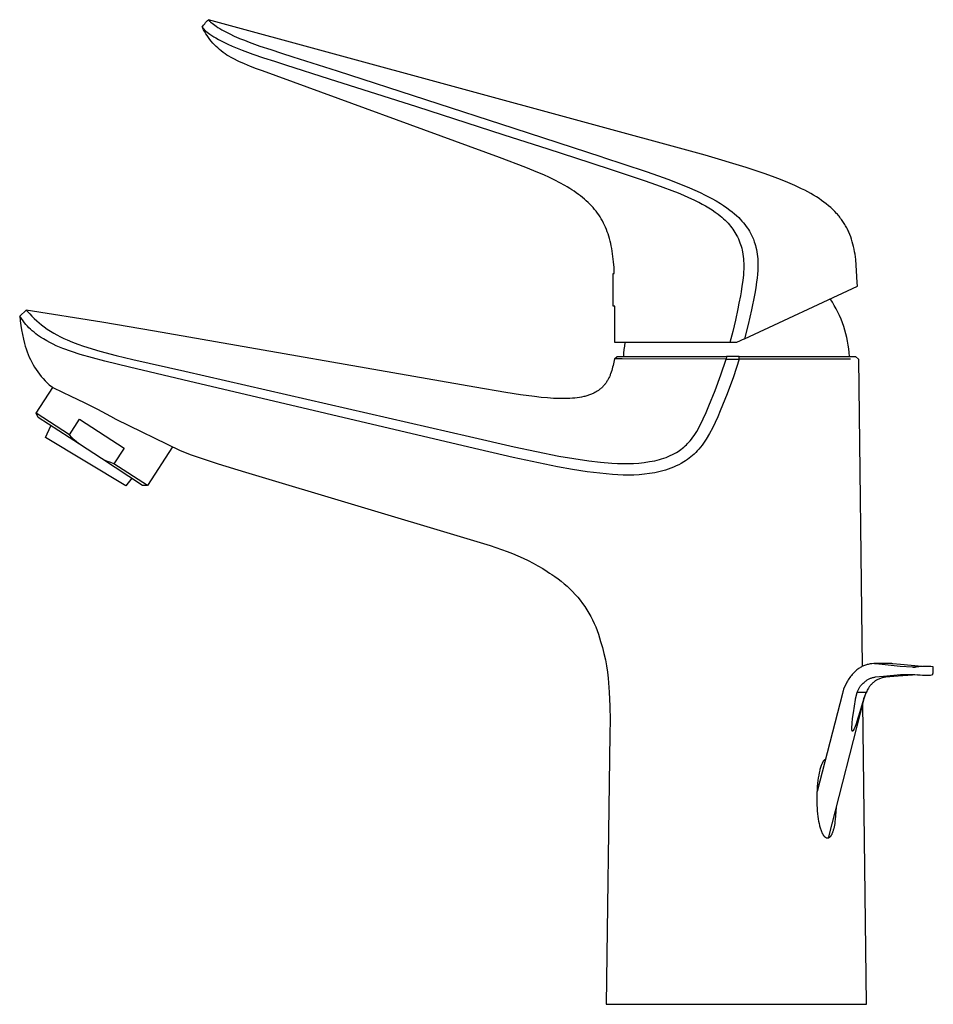
# Model space of a CAD drawing. Units: millimetres. Extents: x -205 to 122, y -208 to 250.
# Drawn here: x -205 to -40, y 72 to 250 of the extents above; entities that cross this region are included whole.
import ezdxf

# ---------------------------------------------------------------- set-up
doc = ezdxf.new("R2010")
doc.units = ezdxf.units.MM
doc.header["$MEASUREMENT"] = 0
doc.layers.add('Default', color=7, linetype='Continuous', true_color=0x000000)

msp = doc.modelspace()

# ---------------------------------------------------------------- linework, layer by layer
at = {"layer": 'Default', "color": 7, "true_color": 0xffffff}
for p, q in [((-171.74, 248.86), (-171.58, 249.05)), ((-171.58, 249.05), (-171.41, 249.23)), ((-171.41, 249.23), (-171.24, 249.41)), ((-171.24, 249.41), (-171.06, 249.58)), ((-171.06, 249.58), (-171.05, 249.57)), ((-81.33, 225.11), (-171.06, 249.58)), ((-171.05, 249.57), (-171.05, 249.57)), ((-171.05, 249.57), (-171.05, 249.56)), ((-171.05, 249.56), (-171.04, 249.55)), ((-171.04, 249.55), (-171.04, 249.54)), ((-171.04, 249.54), (-171.03, 249.54)), ((-171.03, 249.54), (-171.03, 249.53)), ((-171.03, 249.53), (-171.02, 249.52)), ((-171.02, 249.52), (-171.02, 249.52)), ((-171.02, 249.52), (-170.98, 249.47)), ((-170.98, 249.47), (-170.95, 249.43)), ((-170.95, 249.43), (-170.91, 249.38)), ((-170.91, 249.38), (-170.87, 249.34)), ((-170.87, 249.34), (-170.83, 249.3)), ((-170.83, 249.3), (-170.76, 249.23)), ((-170.76, 249.23), (-170.68, 249.16)), ((-170.68, 249.16), (-170.55, 249.05)), ((-170.55, 249.05), (-170.41, 248.93)), ((-172.18, 248.26), (-172.08, 248.42)), ((-172.18, 248.25), (-172.18, 248.26)), ((-172.06, 248.01), (-172.17, 248.23)), ((-172.17, 248.23), (-172.14, 248.18)), ((-172.14, 248.18), (-172.1, 248.13)), ((-172.1, 248.13), (-172.06, 248.08)), ((-172.08, 248.42), (-171.97, 248.57)), ((-172.06, 248.08), (-172.02, 248.03)), ((-171.96, 247.78), (-172.06, 248.01)), ((-172.02, 248.03), (-171.98, 247.98)), ((-171.98, 247.98), (-171.94, 247.93)), ((-171.97, 248.57), (-171.86, 248.71)), ((-171.75, 247.41), (-171.96, 247.78)), ((-171.94, 247.93), (-171.86, 247.85)), ((-171.86, 248.71), (-171.74, 248.86)), ((-171.86, 247.85), (-171.78, 247.77)), ((-171.78, 247.77), (-171.65, 247.64)), ((-171.54, 247.05), (-171.75, 247.41)), ((-171.65, 247.64), (-171.51, 247.52)), ((-171.51, 247.52), (-171.28, 247.33)), ((-171.28, 247.33), (-171.04, 247.15)), ((-170.41, 248.93), (-170.18, 248.75)), ((-170.18, 248.75), (-169.94, 248.58)), ((-169.94, 248.58), (-169.7, 248.41)), ((-169.7, 248.41), (-169.35, 248.19)), ((-169.35, 248.19), (-169, 247.97)), ((-169, 247.97), (-168.64, 247.76)), ((-168.64, 247.76), (-168.27, 247.56)), ((-168.27, 247.56), (-167.9, 247.36)), ((-167.9, 247.36), (-167.23, 247.02)), ((-171.31, 246.7), (-171.54, 247.05)), ((-171.07, 246.35), (-171.31, 246.7)), ((-170.81, 246.02), (-171.07, 246.35)), ((-171.04, 247.15), (-170.79, 246.97)), ((-170.55, 245.69), (-170.81, 246.02)), ((-170.79, 246.97), (-170.45, 246.73)), ((-170.28, 245.37), (-170.55, 245.69)), ((-170.45, 246.73), (-170.11, 246.51)), ((-170.11, 246.51), (-169.75, 246.29)), ((-169.75, 246.29), (-169.28, 246.02)), ((-169.28, 246.02), (-168.8, 245.77)), ((-168.8, 245.77), (-168.39, 245.56)), ((-168.39, 245.56), (-167.58, 245.17)), ((-167.23, 247.02), (-166.4, 246.63)), ((-166.4, 246.63), (-165.56, 246.26)), ((-165.56, 246.26), (-165.44, 246.21)), ((-165.44, 246.21), (-164.58, 245.86)), ((-164.58, 245.86), (-163.71, 245.52)), ((-163.71, 245.52), (-161.78, 244.83)), ((-169.99, 245.06), (-170.28, 245.37)), ((-169.69, 244.76), (-169.99, 245.06)), ((-169.39, 244.47), (-169.69, 244.76)), ((-169.07, 244.2), (-169.39, 244.47)), ((-168.75, 243.93), (-169.07, 244.2)), ((-168.41, 243.67), (-168.75, 243.93)), ((-168.07, 243.43), (-168.41, 243.67)), ((-167.58, 245.17), (-166.76, 244.8)), ((-166.76, 244.8), (-166.18, 244.56)), ((-166.18, 244.56), (-164.96, 244.07)), ((-164.96, 244.07), (-163.06, 243.37)), ((-161.78, 244.83), (-159.8, 244.17)), ((-159.8, 244.17), (-157.85, 243.54)), ((-167.72, 243.2), (-168.07, 243.43)), ((-167.36, 242.98), (-167.72, 243.2)), ((-166.99, 242.77), (-167.36, 242.98)), ((-166.62, 242.57), (-166.99, 242.77)), ((-165.59, 242.06), (-166.62, 242.57)), ((-164.54, 241.59), (-165.59, 242.06)), ((-163.06, 243.37), (-161.11, 242.7)), ((-161.11, 242.7), (-159.14, 242.07)), ((-159.14, 242.07), (-157.17, 241.44)), ((-157.85, 243.54), (-155.81, 242.89)), ((-155.81, 242.89), (-147.83, 240.33)), ((-163.47, 241.14), (-164.54, 241.59)), ((-162.39, 240.72), (-163.47, 241.14)), ((-161.3, 240.34), (-162.39, 240.72)), ((-118.48, 224.7), (-161.3, 240.34)), ((-157.17, 241.44), (-149.27, 238.93)), ((-147.83, 240.33), (-131.88, 235.18)), ((-149.27, 238.93), (-133.47, 233.88)), ((-131.88, 235.18), (-115.94, 230.01)), ((-133.47, 233.88), (-117.69, 228.8)), ((-115.94, 230.01), (-107.97, 227.41)), ((-117.69, 228.8), (-109.8, 226.25)), ((-109.8, 226.25), (-102.2, 223.78)), ((-107.97, 227.41), (-100, 224.81)), ((-113.76, 222.91), (-118.48, 224.7)), ((-100, 224.81), (-99.7, 224.71)), ((-99.7, 224.71), (-96.02, 223.5)), ((-73.95, 222.89), (-81.33, 225.11)), ((-111.56, 222.01), (-113.76, 222.91)), ((-102.2, 223.78), (-97.97, 222.41)), ((-97.97, 222.41), (-94.03, 221.11)), ((-96.02, 223.5), (-92.04, 222.17)), ((-70.71, 221.81), (-73.95, 222.89)), ((-110.52, 221.56), (-111.56, 222.01)), ((-109.5, 221.09), (-110.52, 221.56)), ((-108.53, 220.62), (-109.5, 221.09)), ((-107.59, 220.13), (-108.53, 220.62)), ((-94.03, 221.11), (-92.35, 220.55)), ((-92.35, 220.55), (-90.12, 219.78)), ((-92.04, 222.17), (-89.76, 221.37)), ((-89.76, 221.37), (-88.09, 220.77)), ((-88.09, 220.77), (-86.13, 220.02)), ((-69.2, 221.28), (-70.71, 221.81)), ((-67.77, 220.73), (-69.2, 221.28)), ((-66.42, 220.19), (-67.77, 220.73)), ((-106.69, 219.63), (-107.59, 220.13)), ((-106.26, 219.38), (-106.69, 219.63)), ((-105.83, 219.12), (-106.26, 219.38)), ((-105.42, 218.86), (-105.83, 219.12)), ((-105.02, 218.59), (-105.42, 218.86)), ((-90.12, 219.78), (-86.25, 218.31)), ((-86.13, 220.02), (-84.2, 219.23)), ((-84.2, 219.23), (-83.24, 218.81)), ((-83.24, 218.81), (-82.29, 218.37)), ((-65.14, 219.63), (-66.42, 220.19)), ((-63.94, 219.06), (-65.14, 219.63)), ((-63.37, 218.77), (-63.94, 219.06)), ((-62.81, 218.47), (-63.37, 218.77)), ((-104.63, 218.32), (-105.02, 218.59)), ((-104.25, 218.04), (-104.63, 218.32)), ((-103.88, 217.76), (-104.25, 218.04)), ((-103.52, 217.48), (-103.88, 217.76)), ((-103.17, 217.19), (-103.52, 217.48)), ((-102.84, 216.89), (-103.17, 217.19)), ((-86.25, 218.31), (-85.3, 217.91)), ((-85.3, 217.91), (-84.35, 217.49)), ((-84.35, 217.49), (-83.42, 217.06)), ((-83.42, 217.06), (-82.68, 216.69)), ((-82.29, 218.37), (-81.35, 217.91)), ((-81.35, 217.91), (-80.42, 217.43)), ((-80.42, 217.43), (-80.14, 217.28)), ((-80.14, 217.28), (-79.37, 216.84)), ((-62.28, 218.18), (-62.81, 218.47)), ((-61.77, 217.88), (-62.28, 218.18)), ((-61.27, 217.57), (-61.77, 217.88)), ((-60.79, 217.26), (-61.27, 217.57)), ((-60.34, 216.95), (-60.79, 217.26)), ((-102.51, 216.59), (-102.84, 216.89)), ((-102.2, 216.28), (-102.51, 216.59)), ((-101.9, 215.97), (-102.2, 216.28)), ((-101.61, 215.65), (-101.9, 215.97)), ((-101.34, 215.32), (-101.61, 215.65)), ((-101.07, 214.99), (-101.34, 215.32)), ((-82.68, 216.69), (-82.49, 216.6)), ((-82.49, 216.6), (-81.89, 216.28)), ((-81.89, 216.28), (-81.29, 215.94)), ((-81.29, 215.94), (-80.7, 215.59)), ((-80.7, 215.59), (-80.12, 215.22)), ((-80.12, 215.22), (-79.55, 214.83)), ((-79.37, 216.84), (-78.6, 216.39)), ((-78.6, 216.39), (-78.02, 216.01)), ((-78.02, 216.01), (-77.44, 215.61)), ((-77.44, 215.61), (-76.88, 215.2)), ((-76.88, 215.2), (-76.47, 214.88)), ((-59.9, 216.63), (-60.34, 216.95)), ((-59.48, 216.3), (-59.9, 216.63)), ((-59.07, 215.97), (-59.48, 216.3)), ((-58.69, 215.64), (-59.07, 215.97)), ((-58.32, 215.3), (-58.69, 215.64)), ((-57.97, 214.96), (-58.32, 215.3)), ((-100.81, 214.65), (-101.07, 214.99)), ((-100.57, 214.31), (-100.81, 214.65)), ((-100.34, 213.95), (-100.57, 214.31)), ((-100.12, 213.6), (-100.34, 213.95)), ((-99.91, 213.23), (-100.12, 213.6)), ((-79.55, 214.83), (-79, 214.43)), ((-79, 214.43), (-78.67, 214.17)), ((-78.67, 214.17), (-78.35, 213.91)), ((-78.35, 213.91), (-78.05, 213.63)), ((-78.05, 213.63), (-77.75, 213.35)), ((-76.47, 214.88), (-76.07, 214.54)), ((-76.07, 214.54), (-75.68, 214.19)), ((-75.68, 214.19), (-75.3, 213.83)), ((-75.3, 213.83), (-75.01, 213.53)), ((-75.01, 213.53), (-74.72, 213.22)), ((-57.64, 214.6), (-57.97, 214.96)), ((-57.48, 214.43), (-57.64, 214.6)), ((-57.33, 214.25), (-57.48, 214.43)), ((-57.17, 214.07), (-57.33, 214.25)), ((-57.03, 213.89), (-57.17, 214.07)), ((-56.89, 213.7), (-57.03, 213.89)), ((-56.75, 213.52), (-56.89, 213.7)), ((-56.61, 213.33), (-56.75, 213.52)), ((-99.71, 212.86), (-99.91, 213.23)), ((-99.52, 212.48), (-99.71, 212.86)), ((-99.35, 212.09), (-99.52, 212.48)), ((-99.18, 211.7), (-99.35, 212.09)), ((-99.03, 211.29), (-99.18, 211.7)), ((-77.75, 213.35), (-77.46, 213.06)), ((-77.46, 213.06), (-77.22, 212.81)), ((-77.22, 212.81), (-76.99, 212.55)), ((-76.99, 212.55), (-76.77, 212.28)), ((-76.77, 212.28), (-76.56, 212.01)), ((-76.56, 212.01), (-76.36, 211.74)), ((-76.36, 211.74), (-76.16, 211.45)), ((-74.72, 213.22), (-74.45, 212.91)), ((-74.45, 212.91), (-74.19, 212.58)), ((-74.19, 212.58), (-73.94, 212.25)), ((-73.94, 212.25), (-73.74, 211.96)), ((-73.74, 211.96), (-73.55, 211.67)), ((-73.55, 211.67), (-73.36, 211.37)), ((-56.48, 213.14), (-56.61, 213.33)), ((-56.36, 212.95), (-56.48, 213.14)), ((-56.24, 212.76), (-56.36, 212.95)), ((-56.12, 212.57), (-56.24, 212.76)), ((-56, 212.38), (-56.12, 212.57)), ((-55.89, 212.18), (-56, 212.38)), ((-55.79, 211.98), (-55.89, 212.18)), ((-55.68, 211.78), (-55.79, 211.98)), ((-55.58, 211.58), (-55.68, 211.78)), ((-98.88, 210.88), (-99.03, 211.29)), ((-98.75, 210.47), (-98.88, 210.88)), ((-98.62, 210.04), (-98.75, 210.47)), ((-98.51, 209.61), (-98.62, 210.04)), ((-76.16, 211.45), (-75.98, 211.16)), ((-75.98, 211.16), (-75.8, 210.87)), ((-75.8, 210.87), (-75.63, 210.57)), ((-75.63, 210.57), (-75.51, 210.34)), ((-75.51, 210.34), (-75.4, 210.1)), ((-75.4, 210.1), (-75.35, 210)), ((-75.35, 210), (-75.2, 209.63)), ((-73.36, 211.37), (-73.23, 211.15)), ((-73.23, 211.15), (-73.11, 210.92)), ((-73.11, 210.92), (-72.99, 210.68)), ((-72.99, 210.68), (-72.87, 210.45)), ((-72.87, 210.45), (-72.75, 210.17)), ((-72.75, 210.17), (-72.65, 209.94)), ((-72.65, 209.94), (-72.56, 209.71)), ((-55.49, 211.38), (-55.58, 211.58)), ((-55.4, 211.18), (-55.49, 211.38)), ((-55.22, 210.77), (-55.4, 211.18)), ((-55.07, 210.35), (-55.22, 210.77)), ((-54.92, 209.92), (-55.07, 210.35)), ((-54.79, 209.49), (-54.92, 209.92)), ((-98.4, 209.16), (-98.51, 209.61)), ((-98.31, 208.71), (-98.4, 209.16)), ((-98.22, 208.25), (-98.31, 208.71)), ((-98.14, 207.79), (-98.22, 208.25)), ((-75.2, 209.63), (-75.07, 209.31)), ((-75.07, 209.31), (-74.96, 208.98)), ((-74.96, 208.98), (-74.85, 208.65)), ((-74.85, 208.65), (-74.76, 208.32)), ((-74.76, 208.32), (-74.68, 207.98)), ((-72.56, 209.71), (-72.48, 209.48)), ((-72.48, 209.48), (-72.37, 209.15)), ((-72.37, 209.15), (-72.27, 208.81)), ((-72.27, 208.81), (-72.18, 208.48)), ((-72.18, 208.48), (-72.09, 208.07)), ((-72.09, 208.07), (-72.01, 207.65)), ((-54.67, 209.05), (-54.79, 209.49)), ((-54.56, 208.6), (-54.67, 209.05)), ((-54.46, 208.15), (-54.56, 208.6)), ((-54.37, 207.68), (-54.46, 208.15)), ((-98.07, 207.31), (-98.14, 207.79)), ((-98.01, 206.83), (-98.07, 207.31)), ((-97.9, 205.83), (-98.01, 206.83)), ((-74.68, 207.98), (-74.61, 207.64)), ((-74.61, 207.64), (-74.54, 207.23)), ((-74.54, 207.23), (-74.48, 206.82)), ((-74.48, 206.82), (-74.43, 206.41)), ((-74.43, 206.41), (-74.41, 205.99)), ((-72.01, 207.65), (-71.95, 207.24)), ((-71.95, 207.24), (-71.9, 206.82)), ((-71.9, 206.82), (-71.86, 206.4)), ((-71.86, 206.4), (-71.83, 205.88)), ((-54.29, 207.22), (-54.37, 207.68)), ((-54.23, 206.74), (-54.29, 207.22)), ((-54.17, 206.26), (-54.23, 206.74)), ((-97.82, 204.8), (-97.9, 205.83)), ((-97.77, 203.73), (-97.82, 204.8)), ((-74.4, 204.54), (-74.42, 204.02)), ((-74.41, 205.99), (-74.39, 205.58)), ((-74.39, 205.06), (-74.4, 204.54)), ((-74.39, 205.58), (-74.39, 205.06)), ((-71.83, 204.83), (-71.85, 204.3)), ((-71.83, 205.88), (-71.82, 205.35)), ((-71.82, 205.35), (-71.83, 204.83)), ((-54.07, 205.27), (-54.17, 206.26)), ((-54, 204.25), (-54.07, 205.27)), ((-97.99, 197.83), (-97.99, 203.73)), ((-97.99, 203.73), (-97.77, 203.73)), ((-74.46, 203.5), (-74.57, 202.47)), ((-74.42, 204.02), (-74.46, 203.5)), ((-71.98, 202.91), (-72.07, 202.22)), ((-71.9, 203.61), (-71.98, 202.91)), ((-71.85, 204.3), (-71.9, 203.61)), ((-53.9, 202.11), (-54, 204.25)), ((-74.71, 201.44), (-74.87, 200.41)), ((-74.57, 202.47), (-74.71, 201.44)), ((-74.25, 191.93), (-53.87, 201.43)), ((-72.23, 201.18), (-72.41, 200.14)), ((-72.07, 202.22), (-72.23, 201.18)), ((-53.87, 201.43), (-53.9, 202.11)), ((-74.99, 199.69), (-75.25, 198.36)), ((-74.87, 200.41), (-74.99, 199.69)), ((-72.46, 199.83), (-72.99, 197.18)), ((-72.41, 200.14), (-72.46, 199.83)), ((-97.69, 197.83), (-97.99, 197.83)), ((-97.69, 191.76), (-97.69, 197.83)), ((-75.25, 198.36), (-75.46, 197.34)), ((-58.39, 198.57), (-58.77, 199.15)), ((-58.04, 197.97), (-58.39, 198.57)), ((-57.7, 197.37), (-58.04, 197.97)), ((-205.16, 196.02), (-203.99, 197.12)), ((-204.55, 195.18), (-205.16, 196.02)), ((-205.16, 196.02), (-205.08, 195.19)), ((-190.31, 194.94), (-203.99, 197.12)), ((-203.99, 197.12), (-203.34, 196.46)), ((-203.34, 196.46), (-202.94, 196.03)), ((-202.94, 196.03), (-202.52, 195.61)), ((-202.52, 195.61), (-202.09, 195.21)), ((-75.46, 197.34), (-75.91, 195.31)), ((-72.99, 197.18), (-73.58, 194.55)), ((-57.38, 196.75), (-57.7, 197.37)), ((-57.09, 196.13), (-57.38, 196.75)), ((-56.82, 195.49), (-57.09, 196.13)), ((-205.08, 195.19), (-204.97, 194.36)), ((-204.97, 194.36), (-204.84, 193.54)), ((-204.29, 194.86), (-204.55, 195.18)), ((-204.03, 194.55), (-204.29, 194.86)), ((-203.76, 194.24), (-204.03, 194.55)), ((-203.48, 193.95), (-203.76, 194.24)), ((-203.19, 193.66), (-203.48, 193.95)), ((-202.09, 195.21), (-201.65, 194.82)), ((-201.65, 194.82), (-201.2, 194.45)), ((-201.2, 194.45), (-200.73, 194.09)), ((-200.73, 194.09), (-200.17, 193.7)), ((-180.8, 193.3), (-190.31, 194.94)), ((-75.91, 195.31), (-76.38, 193.28)), ((-73.58, 194.55), (-74.25, 191.93)), ((-56.56, 194.84), (-56.82, 195.49)), ((-56.33, 194.19), (-56.56, 194.84)), ((-56.13, 193.53), (-56.33, 194.19)), ((-204.84, 193.54), (-204.68, 192.72)), ((-204.68, 192.72), (-204.49, 191.91)), ((-202.88, 193.39), (-203.19, 193.66)), ((-202.57, 193.12), (-202.88, 193.39)), ((-202.25, 192.87), (-202.57, 193.12)), ((-201.93, 192.62), (-202.25, 192.87)), ((-201.39, 192.26), (-201.93, 192.62)), ((-200.84, 191.92), (-201.39, 192.26)), ((-200.17, 193.7), (-199.6, 193.33)), ((-199.6, 193.33), (-199.01, 192.98)), ((-199.01, 192.98), (-198.42, 192.64)), ((-198.42, 192.64), (-197.81, 192.32)), ((-197.81, 192.32), (-197.2, 192.03)), ((-122.97, 183.22), (-180.8, 193.3)), ((-76.38, 193.28), (-76.88, 191.26)), ((-55.94, 192.86), (-56.13, 193.53)), ((-55.78, 192.19), (-55.94, 192.86)), ((-55.64, 191.51), (-55.78, 192.19)), ((-204.49, 191.91), (-204.28, 191.1)), ((-204.28, 191.1), (-204.15, 190.6)), ((-204.15, 190.6), (-204, 190.11)), ((-200.28, 191.59), (-200.84, 191.92)), ((-199.71, 191.27), (-200.28, 191.59)), ((-199.13, 190.98), (-199.71, 191.27)), ((-198.54, 190.7), (-199.13, 190.98)), ((-197.95, 190.45), (-198.54, 190.7)), ((-197.34, 190.21), (-197.95, 190.45)), ((-197.2, 192.03), (-196.58, 191.75)), ((-196.58, 191.75), (-195.61, 191.34)), ((-195.61, 191.34), (-194.64, 190.97)), ((-194.64, 190.97), (-193.66, 190.62)), ((-193.66, 190.62), (-190.7, 189.73)), ((-97.7, 191.26), (-97.69, 191.76)), ((-75.69, 191.26), (-97.7, 191.26)), ((-95.97, 190.01), (-95.89, 190.64)), ((-95.89, 190.64), (-95.79, 191.26)), ((-74.25, 191.93), (-75.69, 191.26)), ((-55.52, 190.82), (-55.64, 191.51)), ((-55.43, 190.14), (-55.52, 190.82)), ((-204, 190.11), (-203.83, 189.62)), ((-203.83, 189.62), (-203.65, 189.14)), ((-203.65, 189.14), (-203.44, 188.66)), ((-203.44, 188.66), (-203.23, 188.19)), ((-194.22, 189.11), (-197.34, 190.21)), ((-197.34, 190.21), (-197.34, 190.21)), ((-189.78, 187.88), (-194.22, 189.11)), ((-190.7, 189.73), (-187.71, 188.94)), ((-187.71, 188.94), (-184.7, 188.24)), ((-97.76, 188.34), (-97.27, 188.75)), ((-97.27, 188.75), (-77.5, 188.75)), ((-96.07, 188.75), (-96.03, 189.38)), ((-96.03, 189.38), (-95.97, 190.01)), ((-77.5, 188.75), (-77.54, 188.3)), ((-75.23, 188.75), (-77.5, 188.75)), ((-75.22, 188.26), (-75.23, 188.75)), ((-75.23, 188.75), (-54.19, 188.75)), ((-55.36, 189.45), (-55.43, 190.14)), ((-55.32, 188.75), (-55.36, 189.45)), ((-54.19, 188.75), (-53.69, 188.26)), ((-203.23, 188.19), (-202.99, 187.73)), ((-202.99, 187.73), (-202.74, 187.27)), ((-202.74, 187.27), (-202.48, 186.83)), ((-202.48, 186.83), (-202.2, 186.4)), ((-185.31, 186.81), (-189.78, 187.88)), ((-175.72, 184.54), (-185.31, 186.81)), ((-184.7, 188.24), (-175.34, 186.1)), ((-98.07, 186.81), (-98.15, 186.51)), ((-98, 187.11), (-98.07, 186.81)), ((-97.87, 187.73), (-98, 187.11)), ((-97.76, 188.34), (-97.87, 187.73)), ((-97.72, 188.34), (-97.76, 188.34)), ((-96.32, 188.33), (-97.72, 188.34)), ((-77.54, 188.3), (-96.32, 188.33)), ((-78.5, 185.45), (-77.54, 188.3)), ((-77.54, 188.3), (-75.22, 188.26)), ((-75.22, 188.26), (-76.27, 185.11)), ((-71.89, 188.25), (-75.22, 188.26)), ((-55.14, 188.26), (-71.89, 188.25)), ((-53.69, 188.26), (-52.98, 132.78)), ((-202.2, 186.4), (-201.9, 185.97)), ((-201.9, 185.97), (-201.59, 185.56)), ((-201.59, 185.56), (-201.27, 185.15)), ((-201.27, 185.15), (-200.93, 184.76)), ((-175.34, 186.1), (-123.92, 174.28)), ((-98.66, 185.06), (-98.73, 184.92)), ((-98.6, 185.2), (-98.66, 185.06)), ((-98.54, 185.34), (-98.6, 185.2)), ((-98.49, 185.48), (-98.54, 185.34)), ((-98.43, 185.62), (-98.49, 185.48)), ((-98.33, 185.91), (-98.43, 185.62)), ((-98.23, 186.21), (-98.33, 185.91)), ((-98.15, 186.51), (-98.23, 186.21)), ((-79.54, 182.62), (-78.5, 185.45)), ((-76.27, 185.11), (-77.41, 181.99)), ((-202.21, 178.51), (-199.18, 183.18)), ((-200.93, 184.76), (-200.58, 184.38)), ((-200.58, 184.38), (-200.21, 184.01)), ((-200.21, 184.01), (-199.83, 183.66)), ((-199.83, 183.66), (-199.44, 183.32)), ((-199.44, 183.32), (-199.31, 183.25)), ((-199.31, 183.25), (-199.18, 183.18)), ((-199.18, 183.18), (-197.43, 182.29)), ((-124.03, 172.36), (-175.72, 184.54)), ((-117.34, 182.26), (-122.97, 183.22)), ((-99.93, 183.23), (-100.04, 183.12)), ((-99.82, 183.33), (-99.93, 183.23)), ((-99.72, 183.44), (-99.82, 183.33)), ((-99.62, 183.55), (-99.72, 183.44)), ((-99.53, 183.67), (-99.62, 183.55)), ((-99.43, 183.78), (-99.53, 183.67)), ((-99.34, 183.9), (-99.43, 183.78)), ((-99.26, 184.02), (-99.34, 183.9)), ((-99.17, 184.14), (-99.26, 184.02)), ((-99.09, 184.27), (-99.17, 184.14)), ((-99.01, 184.4), (-99.09, 184.27)), ((-98.94, 184.53), (-99.01, 184.4)), ((-98.87, 184.66), (-98.94, 184.53)), ((-98.8, 184.79), (-98.87, 184.66)), ((-98.73, 184.92), (-98.8, 184.79)), ((-197.43, 182.29), (-195.95, 181.57)), ((-195.95, 181.57), (-193.52, 180.44)), ((-114.69, 181.84), (-117.34, 182.26)), ((-112.19, 181.51), (-114.69, 181.84)), ((-111, 181.37), (-112.19, 181.51)), ((-103.67, 181.42), (-104.07, 181.35)), ((-103.29, 181.51), (-103.67, 181.42)), ((-103.11, 181.55), (-103.29, 181.51)), ((-102.93, 181.6), (-103.11, 181.55)), ((-102.75, 181.65), (-102.93, 181.6)), ((-102.57, 181.7), (-102.75, 181.65)), ((-102.4, 181.76), (-102.57, 181.7)), ((-102.24, 181.82), (-102.4, 181.76)), ((-102.07, 181.88), (-102.24, 181.82)), ((-101.91, 181.94), (-102.07, 181.88)), ((-101.76, 182.01), (-101.91, 181.94)), ((-101.6, 182.08), (-101.76, 182.01)), ((-101.45, 182.15), (-101.6, 182.08)), ((-101.31, 182.23), (-101.45, 182.15)), ((-101.17, 182.3), (-101.31, 182.23)), ((-101.03, 182.38), (-101.17, 182.3)), ((-100.89, 182.47), (-101.03, 182.38)), ((-100.76, 182.55), (-100.89, 182.47)), ((-100.63, 182.64), (-100.76, 182.55)), ((-100.51, 182.73), (-100.63, 182.64)), ((-100.38, 182.83), (-100.51, 182.73)), ((-100.26, 182.92), (-100.38, 182.83)), ((-100.15, 183.02), (-100.26, 182.92)), ((-100.04, 183.12), (-100.15, 183.02)), ((-80.67, 179.82), (-79.54, 182.62)), ((-77.41, 181.99), (-78.66, 178.91)), ((-193.52, 180.44), (-191.11, 179.24)), ((-109.86, 181.27), (-111, 181.37)), ((-108.76, 181.19), (-109.86, 181.27)), ((-107.72, 181.15), (-108.76, 181.19)), ((-107.21, 181.14), (-107.72, 181.15)), ((-106.72, 181.14), (-107.21, 181.14)), ((-106.25, 181.15), (-106.72, 181.14)), ((-105.78, 181.17), (-106.25, 181.15)), ((-105.33, 181.2), (-105.78, 181.17)), ((-104.9, 181.24), (-105.33, 181.2)), ((-104.47, 181.29), (-104.9, 181.24)), ((-104.07, 181.35), (-104.47, 181.29)), ((-81.16, 178.64), (-80.67, 179.82)), ((-196.17, 174.58), (-202.21, 178.51)), ((-201.82, 177.74), (-202.21, 178.51)), ((-191.11, 179.24), (-188.74, 177.97)), ((-188.74, 177.97), (-187.8, 177.44)), ((-81.69, 177.47), (-81.16, 178.64)), ((-79.1, 177.87), (-79.57, 176.84)), ((-78.66, 178.91), (-79.1, 177.87)), ((-194.36, 172.89), (-201.82, 177.74)), ((-200.48, 174.1), (-199.55, 176.26)), ((-196.17, 174.58), (-194.34, 177.41)), ((-194.34, 177.41), (-186.29, 172.18)), ((-187.8, 177.44), (-176.16, 171.77)), ((-82.87, 175.2), (-82.26, 176.33)), ((-82.26, 176.33), (-81.69, 177.47)), ((-79.57, 176.84), (-80.06, 175.82)), ((-195.74, 174.14), (-196.17, 174.58)), ((-123.92, 174.28), (-115.87, 172.43)), ((-83.56, 174.16), (-83.32, 174.5)), ((-83.32, 174.5), (-83.09, 174.85)), ((-83.09, 174.85), (-82.87, 175.2)), ((-80.59, 174.83), (-81.15, 173.84)), ((-80.06, 175.82), (-80.59, 174.83)), ((-186.01, 165.37), (-200.48, 174.1)), ((-195.29, 173.71), (-195.74, 174.14)), ((-194.83, 173.3), (-195.29, 173.71)), ((-194.36, 172.89), (-194.83, 173.3)), ((-190.41, 170.32), (-194.36, 172.89)), ((-85.22, 172.37), (-84.98, 172.59)), ((-84.98, 172.59), (-84.74, 172.81)), ((-84.74, 172.81), (-84.52, 173.03)), ((-84.52, 173.03), (-84.29, 173.27)), ((-84.29, 173.27), (-84.08, 173.51)), ((-84.08, 173.51), (-83.82, 173.83)), ((-83.82, 173.83), (-83.56, 174.16)), ((-81.93, 172.71), (-82.21, 172.35)), ((-81.66, 173.08), (-81.93, 172.71)), ((-81.39, 173.46), (-81.66, 173.08)), ((-81.15, 173.84), (-81.39, 173.46)), ((-186.29, 172.18), (-188.13, 169.36)), ((-177.54, 172.44), (-182.08, 165.44)), ((-176.16, 171.77), (-174.17, 171)), ((-174.17, 171), (-169.3, 169.36)), ((-116.04, 170.52), (-124.03, 172.36)), ((-115.87, 172.43), (-107.78, 170.76)), ((-107.78, 170.76), (-102.34, 169.89)), ((-88.03, 170.68), (-87.65, 170.85)), ((-87.65, 170.85), (-87.27, 171.04)), ((-87.27, 171.04), (-86.9, 171.23)), ((-86.9, 171.23), (-86.53, 171.44)), ((-86.53, 171.44), (-86.26, 171.61)), ((-86.26, 171.61), (-85.99, 171.78)), ((-85.99, 171.78), (-85.73, 171.97)), ((-85.73, 171.97), (-85.47, 172.17)), ((-85.47, 172.17), (-85.22, 172.37)), ((-83.63, 170.88), (-83.93, 170.62)), ((-83.34, 171.14), (-83.63, 170.88)), ((-83.05, 171.42), (-83.34, 171.14)), ((-82.78, 171.7), (-83.05, 171.42)), ((-82.51, 172), (-82.78, 171.7)), ((-82.21, 172.35), (-82.51, 172)), ((-189.85, 170.06), (-190.41, 170.32)), ((-182.95, 165.48), (-190.41, 170.32)), ((-189.28, 169.81), (-189.85, 170.06)), ((-188.71, 169.58), (-189.28, 169.81)), ((-188.13, 169.36), (-188.71, 169.58)), ((-182.08, 165.44), (-188.13, 169.36)), ((-169.3, 169.36), (-164.38, 167.85)), ((-108.02, 168.82), (-116.04, 170.52)), ((-102.34, 169.89), (-100.27, 169.65)), ((-100.27, 169.65), (-98.19, 169.48)), ((-98.19, 169.48), (-97.22, 169.42)), ((-97.22, 169.42), (-96.25, 169.4)), ((-96.25, 169.4), (-95.27, 169.4)), ((-95.27, 169.4), (-94.3, 169.44)), ((-94.3, 169.44), (-93.33, 169.51)), ((-93.33, 169.51), (-92.36, 169.62)), ((-92.36, 169.62), (-91.39, 169.76)), ((-91.39, 169.76), (-90.44, 169.93)), ((-90.44, 169.93), (-90.03, 170.02)), ((-90.03, 170.02), (-89.62, 170.13)), ((-89.62, 170.13), (-89.22, 170.25)), ((-89.22, 170.25), (-88.82, 170.38)), ((-88.82, 170.38), (-88.42, 170.53)), ((-88.42, 170.53), (-88.03, 170.68)), ((-86.59, 168.98), (-87.06, 168.77)), ((-86.13, 169.21), (-86.59, 168.98)), ((-85.67, 169.45), (-86.13, 169.21)), ((-85.22, 169.71), (-85.67, 169.45)), ((-84.89, 169.92), (-85.22, 169.71)), ((-84.56, 170.14), (-84.89, 169.92)), ((-84.24, 170.38), (-84.56, 170.14)), ((-83.93, 170.62), (-84.24, 170.38)), ((-164.38, 167.85), (-124.39, 155.9)), ((-105.33, 168.34), (-108.02, 168.82)), ((-102.64, 167.92), (-105.33, 168.34)), ((-98.07, 167.43), (-102.64, 167.92)), ((-97.11, 167.36), (-98.07, 167.43)), ((-96.16, 167.32), (-97.11, 167.36)), ((-95.2, 167.31), (-96.16, 167.32)), ((-94.24, 167.34), (-95.2, 167.31)), ((-93.29, 167.4), (-94.24, 167.34)), ((-92.34, 167.49), (-93.29, 167.4)), ((-91.39, 167.62), (-92.34, 167.49)), ((-90.45, 167.77), (-91.39, 167.62)), ((-89.51, 167.96), (-90.45, 167.77)), ((-89.01, 168.09), (-89.51, 167.96)), ((-88.51, 168.23), (-89.01, 168.09)), ((-88.02, 168.39), (-88.51, 168.23)), ((-87.54, 168.57), (-88.02, 168.39)), ((-87.06, 168.77), (-87.54, 168.57)), ((-184.9, 166.75), (-186.01, 165.37)), ((-182.09, 165.44), (-182.95, 165.48)), ((-124.39, 155.9), (-120.17, 154.61)), ((-120.17, 154.61), (-118.12, 153.91)), ((-118.12, 153.91), (-117.12, 153.54)), ((-117.12, 153.54), (-116.14, 153.16)), ((-116.14, 153.16), (-115.18, 152.75)), ((-115.18, 152.75), (-114.24, 152.34)), ((-114.24, 152.34), (-113.32, 151.9)), ((-113.32, 151.9), (-112.42, 151.44)), ((-112.42, 151.44), (-111.55, 150.96)), ((-111.55, 150.96), (-110.7, 150.45)), ((-110.7, 150.45), (-109.87, 149.92)), ((-109.87, 149.92), (-109.47, 149.65)), ((-109.47, 149.65), (-109.07, 149.37)), ((-109.07, 149.37), (-108.49, 148.99)), ((-108.49, 148.99), (-107.92, 148.58)), ((-107.92, 148.58), (-107.36, 148.16)), ((-107.36, 148.16), (-106.82, 147.72)), ((-106.82, 147.72), (-106.29, 147.27)), ((-106.29, 147.27), (-105.78, 146.79)), ((-105.78, 146.79), (-105.29, 146.3)), ((-105.29, 146.3), (-104.81, 145.79)), ((-104.81, 145.79), (-104.35, 145.26)), ((-104.35, 145.26), (-103.92, 144.72)), ((-103.92, 144.72), (-103.49, 144.16)), ((-103.49, 144.16), (-103.09, 143.59)), ((-103.09, 143.59), (-102.71, 143.01)), ((-102.71, 143.01), (-102.35, 142.41)), ((-102.35, 142.41), (-102.01, 141.8)), ((-102.01, 141.8), (-101.69, 141.18)), ((-101.69, 141.18), (-101.39, 140.55)), ((-101.39, 140.55), (-101.12, 139.91)), ((-101.12, 139.91), (-100.86, 139.26)), ((-100.86, 139.26), (-100.63, 138.6)), ((-100.63, 138.6), (-100.42, 137.94)), ((-100.42, 137.94), (-100.24, 137.27)), ((-100.24, 137.27), (-99.91, 136.18)), ((-99.91, 136.18), (-99.63, 135.09)), ((-99.63, 135.09), (-99.38, 133.99)), ((-99.38, 133.99), (-99.17, 132.88)), ((-99.17, 132.88), (-99, 131.76)), ((-99, 131.76), (-98.87, 130.64)), ((-54.45, 131.7), (-54.63, 131.52)), ((-54.33, 131.83), (-54.45, 131.7)), ((-54.2, 131.94), (-54.33, 131.83)), ((-54.07, 132.06), (-54.2, 131.94)), ((-53.94, 132.17), (-54.07, 132.06)), ((-53.8, 132.28), (-53.94, 132.17)), ((-53.66, 132.38), (-53.8, 132.28)), ((-53.51, 132.48), (-53.66, 132.38)), ((-53.36, 132.57), (-53.51, 132.48)), ((-53.21, 132.65), (-53.36, 132.57)), ((-53.06, 132.74), (-53.21, 132.65)), ((-52.9, 132.81), (-53.06, 132.74)), ((-52.74, 132.88), (-52.9, 132.81)), ((-52.58, 132.95), (-52.74, 132.88)), ((-52.42, 133.01), (-52.58, 132.95)), ((-52.25, 133.06), (-52.42, 133.01)), ((-52.08, 133.11), (-52.25, 133.06)), ((-51.92, 133.15), (-52.08, 133.11)), ((-51.75, 133.19), (-51.92, 133.15)), ((-51.57, 133.22), (-51.75, 133.19)), ((-51.4, 133.25), (-51.57, 133.22)), ((-51.23, 133.27), (-51.4, 133.25)), ((-50.91, 133.28), (-51.23, 133.27)), ((-50.84, 133.28), (-50.91, 133.28)), ((-50.78, 133.28), (-50.84, 133.28)), ((-47.68, 133.28), (-50.79, 133.28)), ((-50.72, 133.27), (-50.78, 133.28)), ((-50.66, 133.27), (-50.72, 133.27)), ((-50.6, 133.26), (-50.66, 133.27)), ((-49.42, 133.13), (-50.6, 133.26)), ((-46.12, 132.75), (-49.42, 133.13)), ((-47.63, 133.28), (-47.68, 133.28)), ((-47.57, 133.27), (-47.63, 133.28)), ((-47.51, 133.27), (-47.57, 133.27)), ((-47.46, 133.26), (-47.51, 133.27)), ((-46.08, 133.13), (-47.46, 133.26)), ((-43.9, 132.67), (-46.12, 132.75)), ((-42.23, 132.75), (-46.08, 133.13)), ((-43.68, 132.67), (-43.9, 132.67)), ((-43.88, 132.67), (-43.62, 132.67)), ((-43.45, 132.67), (-43.68, 132.67)), ((-43.45, 132.67), (-43.62, 132.67)), ((-43.62, 132.67), (-43.61, 132.67)), ((-43.61, 132.67), (-43.44, 132.67)), ((-42.74, 132.72), (-43.45, 132.67)), ((-43.44, 132.67), (-43.27, 132.68)), ((-42.04, 132.75), (-42.74, 132.72)), ((-42.14, 132.74), (-42.23, 132.75)), ((-41.86, 132.77), (-42.04, 132.75)), ((-41.68, 132.78), (-41.86, 132.77)), ((-41.51, 132.79), (-41.68, 132.78)), ((-41.33, 132.79), (-41.51, 132.79)), ((-41.15, 132.79), (-41.33, 132.79)), ((-40.98, 132.78), (-41.15, 132.79)), ((-40.8, 132.77), (-40.98, 132.78)), ((-40.63, 132.75), (-40.8, 132.77)), ((-40.21, 132.68), (-40.63, 132.75)), ((-40.19, 132.58), (-40.21, 132.68)), ((-40.21, 131.59), (-40.19, 131.69)), ((-40.18, 132.48), (-40.19, 132.58)), ((-40.19, 131.69), (-40.18, 131.79)), ((-40.17, 132.39), (-40.18, 132.48)), ((-40.18, 131.79), (-40.17, 131.89)), ((-40.16, 132.29), (-40.17, 132.39)), ((-40.17, 131.89), (-40.16, 131.99)), ((-40.16, 132.19), (-40.16, 132.29)), ((-40.16, 132.09), (-40.16, 132.19)), ((-40.16, 131.99), (-40.16, 132.09)), ((-98.87, 130.64), (-98.68, 128.13)), ((-55.79, 129.92), (-56.35, 128.65)), ((-55.67, 130.14), (-55.79, 129.92)), ((-55.54, 130.35), (-55.67, 130.14)), ((-55.41, 130.56), (-55.54, 130.35)), ((-55.26, 130.76), (-55.41, 130.56)), ((-55.11, 130.96), (-55.26, 130.76)), ((-54.96, 131.15), (-55.11, 130.96)), ((-54.79, 131.34), (-54.96, 131.15)), ((-54.63, 131.52), (-54.79, 131.34)), ((-52.8, 129.78), (-52.66, 129.9)), ((-52.66, 129.9), (-52.52, 130.01)), ((-52.52, 130.01), (-52.41, 130.1)), ((-52.41, 130.1), (-52.31, 130.18)), ((-52.31, 130.18), (-52.2, 130.25)), ((-52.2, 130.25), (-52.08, 130.33)), ((-52.08, 130.33), (-51.97, 130.4)), ((-51.97, 130.4), (-51.85, 130.46)), ((-51.85, 130.46), (-51.73, 130.52)), ((-51.73, 130.52), (-51.61, 130.58)), ((-51.61, 130.58), (-51.49, 130.63)), ((-51.49, 130.63), (-51.36, 130.68)), ((-51.36, 130.68), (-51.23, 130.72)), ((-51.23, 130.72), (-51.11, 130.76)), ((-51.11, 130.76), (-50.98, 130.8)), ((-51.05, 129.84), (-51.11, 129.78)), ((-50.98, 129.9), (-51.05, 129.84)), ((-50.98, 130.8), (-50.85, 130.83)), ((-50.91, 129.96), (-50.98, 129.9)), ((-50.84, 130.01), (-50.91, 129.96)), ((-50.85, 130.83), (-50.71, 130.86)), ((-50.71, 130.1), (-50.84, 130.01)), ((-50.71, 130.86), (-50.58, 130.88)), ((-50.57, 130.19), (-50.71, 130.1)), ((-50.58, 130.88), (-49.13, 131.02)), ((-50.44, 130.27), (-50.57, 130.19)), ((-50.3, 130.35), (-50.44, 130.27)), ((-50.15, 130.42), (-50.3, 130.35)), ((-50.01, 130.49), (-50.15, 130.42)), ((-49.86, 130.56), (-50.01, 130.49)), ((-49.71, 130.61), (-49.86, 130.56)), ((-49.56, 130.67), (-49.71, 130.61)), ((-49.41, 130.71), (-49.56, 130.67)), ((-49.26, 130.76), (-49.41, 130.71)), ((-49.1, 130.8), (-49.26, 130.76)), ((-49.13, 131.02), (-46.08, 131.32)), ((-48.95, 130.83), (-49.1, 130.8)), ((-48.79, 130.85), (-48.95, 130.83)), ((-48.63, 130.88), (-48.79, 130.85)), ((-48.03, 130.92), (-48.63, 130.88)), ((-46.52, 131.02), (-48.03, 130.92)), ((-42.99, 131.28), (-46.52, 131.02)), ((-46.08, 131.32), (-43.93, 131.34)), ((-43.93, 131.34), (-43.7, 131.33)), ((-43.7, 131.33), (-43.48, 131.32)), ((-43.48, 131.32), (-43.01, 131.28)), ((-43.01, 131.28), (-42.55, 131.24)), ((-42.55, 131.24), (-42.08, 131.22)), ((-42.08, 131.22), (-41.91, 131.2)), ((-41.91, 131.2), (-41.73, 131.19)), ((-41.73, 131.19), (-41.56, 131.18)), ((-41.56, 131.18), (-41.39, 131.18)), ((-41.39, 131.18), (-41.21, 131.18)), ((-41.21, 131.18), (-41.04, 131.19)), ((-41.04, 131.19), (-40.86, 131.2)), ((-40.86, 131.2), (-40.69, 131.22)), ((-40.69, 131.22), (-40.27, 131.3)), ((-40.27, 131.3), (-40.25, 131.4)), ((-40.25, 131.4), (-40.23, 131.49)), ((-40.23, 131.49), (-40.21, 131.59)), ((-98.68, 128.13), (-98.58, 125.61)), ((-56.5, 128.16), (-56.57, 127.91)), ((-56.43, 128.4), (-56.5, 128.16)), ((-56.35, 128.65), (-56.43, 128.4)), ((-54.19, 126.91), (-53.89, 128.09)), ((-53.89, 128.09), (-53.82, 128.26)), ((-52.28, 128.09), (-53.89, 128.09)), ((-53.82, 128.26), (-53.43, 129.07)), ((-53.43, 129.07), (-53.37, 129.16)), ((-53.37, 129.16), (-53.3, 129.25)), ((-53.3, 129.25), (-53.23, 129.33)), ((-53.23, 129.33), (-53.16, 129.42)), ((-53.16, 129.42), (-53.09, 129.5)), ((-53.09, 129.5), (-53.01, 129.58)), ((-53.01, 129.58), (-52.93, 129.66)), ((-52.93, 129.66), (-52.8, 129.78)), ((-52.28, 128.09), (-52.74, 126.91)), ((-52.25, 128.15), (-52.33, 127.98)), ((-52.19, 128.26), (-52.28, 128.09)), ((-52.16, 128.31), (-52.25, 128.15)), ((-52.08, 128.47), (-52.19, 128.26)), ((-52.1, 128.44), (-52.16, 128.31)), ((-52.03, 128.57), (-52.1, 128.44)), ((-51.97, 128.67), (-52.08, 128.47)), ((-51.84, 128.87), (-51.97, 128.67)), ((-51.71, 129.07), (-51.84, 128.87)), ((-51.63, 129.19), (-51.71, 129.07)), ((-51.54, 129.31), (-51.63, 129.19)), ((-51.44, 129.43), (-51.54, 129.31)), ((-51.34, 129.54), (-51.44, 129.43)), ((-51.24, 129.66), (-51.34, 129.54)), ((-51.18, 129.72), (-51.24, 129.66)), ((-51.11, 129.78), (-51.18, 129.72)), ((-56.57, 127.91), (-61.12, 110.2)), ((-52.69, 126.91), (-59.17, 101.76)), ((-54.58, 124.41), (-54.21, 126.81)), ((-54.21, 126.81), (-54.19, 126.91)), ((-52.77, 126.81), (-53.41, 124.56)), ((-52.74, 126.91), (-52.77, 126.81)), ((-52.64, 127.09), (-52.69, 126.91)), ((-52.59, 127.27), (-52.64, 127.09)), ((-52.53, 127.45), (-52.59, 127.27)), ((-52.47, 127.63), (-52.53, 127.45)), ((-52.4, 127.8), (-52.47, 127.63)), ((-52.33, 127.98), (-52.4, 127.8)), ((-98.58, 125.61), (-98.54, 123.09)), ((-53.41, 124.56), (-53.96, 122.81)), ((-52.2, 71.75), (-52.89, 126.13)), ((-98.54, 123.09), (-98.59, 120.57)), ((-54.8, 122.56), (-54.72, 123.37)), ((-54.72, 123.37), (-54.58, 124.41)), ((-53.96, 122.81), (-54.17, 122.22)), ((-54.86, 121.7), (-54.85, 121.94)), ((-54.86, 121.58), (-54.86, 121.7)), ((-54.86, 121.46), (-54.86, 121.58)), ((-54.86, 121.38), (-54.86, 121.46)), ((-54.85, 121.34), (-54.86, 121.38)), ((-54.85, 121.94), (-54.83, 122.25)), ((-54.85, 121.3), (-54.85, 121.34)), ((-54.85, 121.26), (-54.85, 121.3)), ((-54.84, 121.25), (-54.85, 121.26)), ((-54.84, 121.23), (-54.84, 121.25)), ((-54.84, 121.22), (-54.84, 121.23)), ((-54.84, 121.2), (-54.84, 121.22)), ((-54.83, 121.19), (-54.84, 121.2)), ((-54.83, 122.25), (-54.8, 122.56)), ((-54.83, 121.18), (-54.83, 121.19)), ((-54.82, 121.17), (-54.83, 121.18)), ((-54.82, 121.16), (-54.82, 121.17)), ((-54.82, 121.15), (-54.82, 121.16)), ((-54.82, 121.14), (-54.82, 121.15)), ((-54.82, 121.15), (-54.82, 121.15)), ((-54.81, 121.14), (-54.82, 121.14)), ((-54.81, 121.13), (-54.81, 121.14)), ((-54.81, 121.12), (-54.81, 121.13)), ((-54.81, 121.13), (-54.81, 121.13)), ((-54.8, 121.12), (-54.81, 121.12)), ((-54.81, 121.12), (-54.81, 121.12)), ((-54.8, 121.11), (-54.8, 121.12)), ((-54.79, 121.1), (-54.8, 121.11)), ((-54.8, 121.11), (-54.8, 121.11)), ((-54.8, 121.11), (-54.8, 121.11)), ((-54.8, 121.11), (-54.8, 121.11)), ((-54.8, 121.11), (-54.8, 121.11)), ((-54.79, 121.09), (-54.79, 121.1)), ((-54.79, 121.1), (-54.79, 121.1)), ((-54.79, 121.1), (-54.79, 121.1)), ((-54.79, 121.1), (-54.79, 121.1)), ((-54.79, 121.1), (-54.79, 121.1)), ((-54.79, 121.1), (-54.79, 121.1)), ((-54.79, 121.1), (-54.79, 121.1)), ((-54.79, 121.1), (-54.79, 121.1)), ((-54.78, 121.09), (-54.79, 121.09)), ((-54.77, 121.09), (-54.78, 121.09)), ((-54.78, 121.09), (-54.78, 121.09)), ((-54.78, 121.09), (-54.78, 121.09)), ((-54.78, 121.09), (-54.78, 121.09)), ((-54.78, 121.09), (-54.78, 121.09)), ((-54.78, 121.09), (-54.78, 121.09)), ((-54.78, 121.09), (-54.78, 121.09)), ((-54.78, 121.09), (-54.78, 121.09)), ((-54.77, 121.08), (-54.77, 121.09)), ((-54.77, 121.09), (-54.77, 121.09)), ((-54.77, 121.09), (-54.77, 121.09)), ((-54.77, 121.09), (-54.77, 121.09)), ((-54.77, 121.09), (-54.77, 121.09)), ((-54.77, 121.09), (-54.77, 121.09)), ((-54.76, 121.08), (-54.77, 121.08)), ((-54.77, 121.08), (-54.77, 121.08)), ((-54.77, 121.08), (-54.77, 121.08)), ((-54.77, 121.08), (-54.77, 121.08)), ((-54.75, 121.08), (-54.76, 121.08)), ((-54.76, 121.08), (-54.76, 121.08)), ((-54.76, 121.08), (-54.76, 121.08)), ((-54.76, 121.08), (-54.76, 121.08)), ((-54.76, 121.08), (-54.76, 121.08)), ((-54.76, 121.08), (-54.76, 121.08)), ((-54.73, 121.09), (-54.75, 121.08)), ((-54.75, 121.08), (-54.75, 121.08)), ((-54.75, 121.08), (-54.75, 121.08)), ((-54.75, 121.08), (-54.75, 121.08)), ((-54.75, 121.08), (-54.75, 121.08)), ((-54.72, 121.09), (-54.73, 121.09)), ((-54.71, 121.09), (-54.72, 121.09)), ((-54.72, 121.09), (-54.72, 121.09)), ((-54.7, 121.1), (-54.71, 121.1)), ((-54.71, 121.1), (-54.71, 121.09)), ((-54.69, 121.11), (-54.7, 121.11)), ((-54.7, 121.11), (-54.7, 121.1)), ((-54.7, 121.1), (-54.7, 121.1)), ((-54.68, 121.12), (-54.69, 121.11)), ((-54.69, 121.11), (-54.69, 121.11)), ((-54.67, 121.13), (-54.68, 121.12)), ((-54.68, 121.12), (-54.68, 121.12)), ((-54.66, 121.14), (-54.67, 121.13)), ((-54.65, 121.16), (-54.66, 121.15)), ((-54.66, 121.15), (-54.66, 121.14)), ((-54.64, 121.17), (-54.65, 121.16)), ((-54.63, 121.17), (-54.64, 121.17)), ((-54.62, 121.18), (-54.63, 121.17)), ((-54.61, 121.2), (-54.62, 121.19)), ((-54.62, 121.19), (-54.62, 121.18)), ((-54.6, 121.21), (-54.61, 121.2)), ((-54.59, 121.23), (-54.6, 121.21)), ((-54.57, 121.27), (-54.59, 121.23)), ((-54.55, 121.31), (-54.57, 121.27)), ((-54.51, 121.39), (-54.55, 121.31)), ((-54.47, 121.47), (-54.51, 121.39)), ((-54.43, 121.55), (-54.47, 121.47)), ((-54.39, 121.64), (-54.43, 121.55)), ((-54.28, 121.93), (-54.39, 121.64)), ((-54.17, 122.22), (-54.28, 121.93)), ((-98.59, 120.57), (-99.22, 71.75)), ((-60.05, 115.56), (-60.02, 115.62)), ((-60.02, 115.62), (-59.99, 115.66)), ((-59.99, 115.66), (-59.96, 115.71)), ((-59.96, 115.71), (-59.93, 115.75)), ((-59.93, 115.75), (-59.9, 115.79)), ((-59.9, 115.79), (-59.87, 115.83)), ((-59.87, 115.83), (-59.85, 115.85)), ((-59.85, 115.85), (-59.83, 115.87)), ((-59.83, 115.87), (-59.82, 115.89)), ((-59.82, 115.89), (-59.8, 115.91)), ((-59.8, 115.91), (-59.78, 115.93)), ((-59.78, 115.93), (-59.76, 115.94)), ((-59.76, 115.94), (-59.75, 115.96)), ((-59.75, 115.96), (-59.73, 115.97)), ((-59.73, 115.97), (-59.71, 115.99)), ((-59.71, 115.99), (-59.69, 116)), ((-59.69, 116), (-59.68, 116.01)), ((-59.68, 116.01), (-59.67, 116.02)), ((-59.67, 116.02), (-59.66, 116.03)), ((-59.66, 116.03), (-59.65, 116.03)), ((-59.65, 116.03), (-59.64, 116.04)), ((-59.64, 116.04), (-59.63, 116.04)), ((-59.63, 116.04), (-59.62, 116.05)), ((-60.71, 113.59), (-60.61, 114.03)), ((-60.61, 114.03), (-60.56, 114.21)), ((-60.56, 114.21), (-60.51, 114.4)), ((-60.51, 114.4), (-60.45, 114.58)), ((-60.45, 114.58), (-60.39, 114.77)), ((-60.39, 114.77), (-60.34, 114.92)), ((-60.34, 114.92), (-60.28, 115.08)), ((-60.28, 115.08), (-60.22, 115.23)), ((-60.22, 115.23), (-60.18, 115.31)), ((-60.18, 115.31), (-60.15, 115.38)), ((-60.15, 115.38), (-60.12, 115.44)), ((-60.12, 115.44), (-60.09, 115.5)), ((-60.09, 115.5), (-60.05, 115.56)), ((-61.01, 111.63), (-60.95, 112.18)), ((-60.95, 112.18), (-60.88, 112.67)), ((-60.88, 112.67), (-60.8, 113.16)), ((-60.8, 113.16), (-60.71, 113.59)), ((-61.13, 109.96), (-61.1, 110.52)), ((-61.1, 110.52), (-61.06, 111.08)), ((-61.06, 111.08), (-61.01, 111.63)), ((-61.16, 108.83), (-61.15, 109.39)), ((-61.15, 108.26), (-61.16, 108.83)), ((-61.15, 109.39), (-61.13, 109.96)), ((-61.13, 107.7), (-61.15, 108.26)), ((-61.1, 107.19), (-61.13, 107.7)), ((-61.07, 106.69), (-61.1, 107.19)), ((-57.72, 107.37), (-57.75, 106.6)), ((-61.02, 106.18), (-61.07, 106.69)), ((-60.96, 105.68), (-61.02, 106.18)), ((-60.89, 105.23), (-60.96, 105.68)), ((-60.81, 104.78), (-60.89, 105.23)), ((-57.87, 105.12), (-57.92, 104.76)), ((-57.8, 105.82), (-57.87, 105.12)), ((-57.75, 106.6), (-57.8, 105.82)), ((-60.72, 104.34), (-60.81, 104.78)), ((-60.67, 104.12), (-60.72, 104.34)), ((-60.62, 103.91), (-60.67, 104.12)), ((-60.57, 103.74), (-60.62, 103.91)), ((-60.52, 103.57), (-60.57, 103.74)), ((-60.47, 103.4), (-60.52, 103.57)), ((-60.42, 103.24), (-60.47, 103.4)), ((-60.36, 103.08), (-60.42, 103.24)), ((-58.23, 103.21), (-58.27, 103.09)), ((-58.19, 103.36), (-58.23, 103.21)), ((-58.15, 103.52), (-58.19, 103.36)), ((-58.08, 103.83), (-58.15, 103.52)), ((-58.02, 104.12), (-58.08, 103.83)), ((-57.97, 104.41), (-58.02, 104.12)), ((-57.92, 104.76), (-57.97, 104.41)), ((-60.3, 102.92), (-60.36, 103.08)), ((-60.23, 102.77), (-60.3, 102.92)), ((-60.2, 102.69), (-60.23, 102.77)), ((-60.16, 102.62), (-60.2, 102.69)), ((-60.12, 102.53), (-60.16, 102.62)), ((-60.07, 102.44), (-60.12, 102.53)), ((-60.02, 102.36), (-60.07, 102.44)), ((-59.99, 102.31), (-60.02, 102.36)), ((-59.97, 102.27), (-59.99, 102.31)), ((-59.92, 102.2), (-59.97, 102.27)), ((-59.89, 102.17), (-59.92, 102.2)), ((-59.87, 102.13), (-59.89, 102.17)), ((-59.84, 102.1), (-59.87, 102.13)), ((-59.81, 102.07), (-59.84, 102.1)), ((-59.79, 102.03), (-59.81, 102.07)), ((-59.76, 102), (-59.79, 102.03)), ((-59.73, 101.98), (-59.76, 102)), ((-59.71, 101.96), (-59.73, 101.98)), ((-59.69, 101.93), (-59.71, 101.96)), ((-59.66, 101.91), (-59.69, 101.93)), ((-59.63, 101.89), (-59.66, 101.91)), ((-59.62, 101.88), (-59.63, 101.89)), ((-59.61, 101.87), (-59.62, 101.88)), ((-59.59, 101.86), (-59.61, 101.87)), ((-59.58, 101.85), (-59.59, 101.86)), ((-59.57, 101.84), (-59.58, 101.85)), ((-59.55, 101.83), (-59.57, 101.84)), ((-59.54, 101.82), (-59.55, 101.83)), ((-59.53, 101.82), (-59.54, 101.82)), ((-59.51, 101.81), (-59.53, 101.82)), ((-59.5, 101.8), (-59.51, 101.81)), ((-59.49, 101.8), (-59.5, 101.8)), ((-59.47, 101.79), (-59.49, 101.8)), ((-59.46, 101.78), (-59.47, 101.79)), ((-59.44, 101.78), (-59.46, 101.78)), ((-59.43, 101.77), (-59.44, 101.78)), ((-59.42, 101.77), (-59.43, 101.77)), ((-59.4, 101.76), (-59.42, 101.77)), ((-59.39, 101.76), (-59.4, 101.76)), ((-59.37, 101.76), (-59.39, 101.76)), ((-59.36, 101.75), (-59.37, 101.76)), ((-59.34, 101.75), (-59.36, 101.75)), ((-59.33, 101.75), (-59.34, 101.75)), ((-59.32, 101.75), (-59.33, 101.75)), ((-59.3, 101.75), (-59.32, 101.75)), ((-59.29, 101.74), (-59.3, 101.75)), ((-59.28, 101.74), (-59.29, 101.74)), ((-59.26, 101.74), (-59.28, 101.74)), ((-59.25, 101.74), (-59.26, 101.74)), ((-59.24, 101.75), (-59.25, 101.74)), ((-59.23, 101.75), (-59.24, 101.75)), ((-59.21, 101.75), (-59.23, 101.75)), ((-59.2, 101.75), (-59.21, 101.75)), ((-59.19, 101.75), (-59.2, 101.75)), ((-59.17, 101.75), (-59.19, 101.75)), ((-59.16, 101.76), (-59.17, 101.75)), ((-59.15, 101.76), (-59.16, 101.76)), ((-59.14, 101.76), (-59.15, 101.76)), ((-59.12, 101.77), (-59.14, 101.76)), ((-59.11, 101.77), (-59.12, 101.77)), ((-59.1, 101.78), (-59.11, 101.77)), ((-59.09, 101.78), (-59.1, 101.78)), ((-59.07, 101.79), (-59.09, 101.78)), ((-59.06, 101.79), (-59.07, 101.79)), ((-59.05, 101.8), (-59.06, 101.79)), ((-59.04, 101.8), (-59.05, 101.8)), ((-59.02, 101.81), (-59.04, 101.8)), ((-59.01, 101.82), (-59.02, 101.81)), ((-59, 101.83), (-59.01, 101.82)), ((-58.99, 101.83), (-59, 101.83)), ((-58.98, 101.84), (-58.99, 101.83)), ((-58.96, 101.85), (-58.98, 101.84)), ((-58.95, 101.86), (-58.96, 101.85)), ((-58.93, 101.87), (-58.95, 101.86)), ((-58.92, 101.88), (-58.93, 101.87)), ((-58.9, 101.89), (-58.92, 101.88)), ((-58.89, 101.91), (-58.9, 101.89)), ((-58.88, 101.92), (-58.89, 101.91)), ((-58.87, 101.93), (-58.88, 101.92)), ((-58.85, 101.94), (-58.87, 101.93)), ((-58.83, 101.96), (-58.85, 101.94)), ((-58.81, 101.99), (-58.83, 101.96)), ((-58.78, 102.02), (-58.81, 101.99)), ((-58.76, 102.04), (-58.78, 102.02)), ((-58.74, 102.07), (-58.76, 102.04)), ((-58.71, 102.1), (-58.74, 102.07)), ((-58.69, 102.14), (-58.71, 102.1)), ((-58.66, 102.17), (-58.69, 102.14)), ((-58.64, 102.21), (-58.66, 102.17)), ((-58.62, 102.25), (-58.64, 102.21)), ((-58.6, 102.29), (-58.62, 102.25)), ((-58.56, 102.36), (-58.6, 102.29)), ((-58.51, 102.45), (-58.56, 102.36)), ((-58.47, 102.55), (-58.51, 102.45)), ((-58.43, 102.64), (-58.47, 102.55)), ((-58.39, 102.74), (-58.43, 102.64)), ((-58.35, 102.85), (-58.39, 102.74)), ((-58.31, 102.97), (-58.35, 102.85)), ((-58.27, 103.09), (-58.31, 102.97)), ((-99.22, 71.75), (-52.2, 71.75))]:
    msp.add_line(p, q, dxfattribs=at)

doc.saveas('drawing.dxf')
